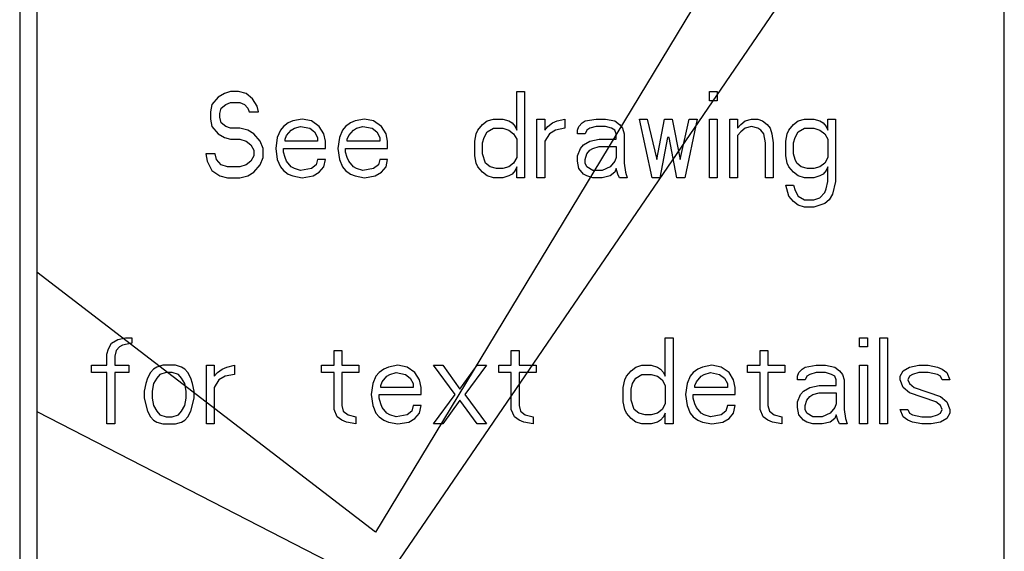
# Model space of a CAD drawing. Units: inches. Extents: x -8.4 to 71.8, y -6 to 65.7.
# Drawn here: x 63.6 to 65, y 52.4 to 53.1 of the extents above; entities that cross this region are included whole.
import ezdxf

# ---------------------------------------------------------------- set-up
doc = ezdxf.new("R2010")
doc.units = ezdxf.units.IN
doc.header["$LTSCALE"] = 0.935
doc.header["$MEASUREMENT"] = 0
doc.layers.get('0').update_dxf_attribs({"linetype": 'CONTINUOUS'})
doc.layers.add('03___PRT_ALL_CURVES', color=7, linetype='CONTINUOUS')

msp = doc.modelspace()

# ---------------------------------------------------------------- linework, layer by layer
at = {"color": 7, "linetype": 'CONTINUOUS'}
for p, q in [((63.5804, 53.856), (63.5804, 51.206)), ((63.6054, 53.856), (63.6054, 51.206)), ((65.0083, 51.206), (65.0083, 53.856))]:
    msp.add_line(p, q, dxfattribs=at)
at = {"layer": '03___PRT_ALL_CURVES', "color": 4, "linetype": 'CONTINUOUS'}
for p, q in [((65.0083, 53.8988), (64.0965, 52.3919)), ((64.1193, 52.3348), (65.0083, 53.6353)), ((63.8682, 53.023), (63.8592, 53.0123)), ((63.8772, 53.0283), (63.8682, 53.023)), ((63.8862, 53.031), (63.8772, 53.0283)), ((63.8975, 53.031), (63.8862, 53.031)), ((63.9088, 53.0283), (63.8975, 53.031)), ((63.9178, 53.0203), (63.9088, 53.0283)), ((63.9246, 53.0097), (63.9178, 53.0203)), ((64.3012, 53.031), (64.3125, 53.031)), ((64.3012, 52.9751), (64.3012, 53.031)), ((64.3125, 53.031), (64.3125, 52.906)), ((64.5809, 53.031), (64.5921, 53.031)), ((64.5809, 53.0177), (64.5809, 53.031)), ((64.5921, 53.031), (64.5921, 53.0177)), ((63.8592, 53.0123), (63.8569, 53.0017)), ((63.8704, 52.999), (63.8727, 53.007)), ((63.8727, 53.007), (63.8795, 53.0123)), ((63.8795, 53.0123), (63.8862, 53.015)), ((63.8862, 53.015), (63.8998, 53.015)), ((63.8998, 53.015), (63.9065, 53.0123)), ((63.9065, 53.0123), (63.911, 53.007)), ((63.911, 53.007), (63.9133, 53.0017)), ((63.9268, 53.0017), (63.9246, 53.0097)), ((64.5921, 53.0177), (64.5809, 53.0177)), ((63.8569, 53.0017), (63.8569, 52.9911)), ((63.8704, 52.9937), (63.8704, 52.999)), ((63.8727, 52.9857), (63.8704, 52.9937)), ((63.9133, 53.0017), (63.9268, 53.0017)), ((63.8569, 52.9911), (63.8592, 52.9804)), ((63.8592, 52.9804), (63.8682, 52.9698)), ((63.8795, 52.9804), (63.8727, 52.9857)), ((63.8862, 52.9778), (63.8795, 52.9804)), ((63.8998, 52.9778), (63.8862, 52.9778)), ((63.911, 52.9751), (63.8998, 52.9778)), ((63.9629, 52.9804), (63.9584, 52.9751)), ((63.9697, 52.9857), (63.9629, 52.9804)), ((63.9764, 52.9884), (63.9697, 52.9857)), ((63.9742, 52.9751), (63.9787, 52.9778)), ((63.99, 52.9911), (63.9764, 52.9884)), ((63.9787, 52.9778), (63.9877, 52.9804)), ((63.9877, 52.9804), (64.0013, 52.9778)), ((64.0035, 52.9884), (63.99, 52.9911)), ((64.0013, 52.9778), (64.008, 52.9724)), ((64.0148, 52.9804), (64.0035, 52.9884)), ((64.0216, 52.9698), (64.0148, 52.9804)), ((64.0531, 52.9804), (64.0486, 52.9751)), ((64.0599, 52.9857), (64.0531, 52.9804)), ((64.0667, 52.9884), (64.0599, 52.9857)), ((64.0644, 52.9751), (64.0689, 52.9778)), ((64.0802, 52.9911), (64.0667, 52.9884)), ((64.0689, 52.9778), (64.0779, 52.9804)), ((64.0779, 52.9804), (64.0915, 52.9778)), ((64.0937, 52.9884), (64.0802, 52.9911)), ((64.0915, 52.9778), (64.0982, 52.9724)), ((64.105, 52.9804), (64.0937, 52.9884)), ((64.1118, 52.9698), (64.105, 52.9804)), ((64.2448, 52.9751), (64.2516, 52.9831)), ((64.2516, 52.9831), (64.2584, 52.9884)), ((64.2584, 52.9884), (64.2674, 52.9911)), ((64.2584, 52.9724), (64.2674, 52.9778)), ((64.2674, 52.9911), (64.2809, 52.9911)), ((64.2674, 52.9778), (64.2809, 52.9778)), ((64.2809, 52.9911), (64.2899, 52.9884)), ((64.2809, 52.9778), (64.2899, 52.9751)), ((64.2899, 52.9884), (64.2944, 52.9857)), ((64.2944, 52.9857), (64.299, 52.9804)), ((64.299, 52.9804), (64.3012, 52.9751)), ((64.3305, 52.9911), (64.3418, 52.9911)), ((64.3305, 52.906), (64.3305, 52.9911)), ((64.3418, 52.9911), (64.3418, 52.9751)), ((64.3418, 52.9751), (64.3463, 52.9804)), ((64.3463, 52.9804), (64.3531, 52.9857)), ((64.3531, 52.9857), (64.3598, 52.9884)), ((64.3711, 52.9778), (64.3576, 52.9751)), ((64.3598, 52.9884), (64.3711, 52.9911)), ((64.3711, 52.9911), (64.3711, 52.9778)), ((64.3892, 52.9751), (64.3914, 52.9804)), ((64.3914, 52.9804), (64.3959, 52.9857)), ((64.3959, 52.9857), (64.4004, 52.9884)), ((64.4004, 52.9884), (64.4162, 52.9911)), ((64.4072, 52.9778), (64.4027, 52.9751)), ((64.4162, 52.9804), (64.4072, 52.9778)), ((64.4162, 52.9911), (64.4298, 52.9911)), ((64.4298, 52.9804), (64.4162, 52.9804)), ((64.4298, 52.9911), (64.4433, 52.9884)), ((64.4388, 52.9778), (64.4298, 52.9804)), ((64.4433, 52.9751), (64.4388, 52.9778)), ((64.4433, 52.9884), (64.4501, 52.9831)), ((64.4501, 52.9831), (64.4546, 52.9778)), ((64.4546, 52.9778), (64.4568, 52.9698)), ((64.4794, 52.9911), (64.4906, 52.9911)), ((64.4974, 52.906), (64.4794, 52.9911)), ((64.4906, 52.9911), (64.5042, 52.9326)), ((64.5042, 52.9326), (64.5155, 52.9911)), ((64.5155, 52.9911), (64.5267, 52.9911)), ((64.5267, 52.9911), (64.538, 52.9326)), ((64.538, 52.9326), (64.5515, 52.9911)), ((64.5628, 52.9911), (64.5448, 52.906)), ((64.5515, 52.9911), (64.5628, 52.9911)), ((64.5809, 52.9911), (64.5921, 52.9911)), ((64.5809, 52.906), (64.5809, 52.9911)), ((64.5921, 52.9911), (64.5921, 52.906)), ((64.6102, 52.9911), (64.6215, 52.9911)), ((64.6102, 52.906), (64.6102, 52.9911)), ((64.6215, 52.9911), (64.6215, 52.9778)), ((64.6215, 52.9778), (64.626, 52.9831)), ((64.626, 52.9831), (64.6327, 52.9884)), ((64.6327, 52.9778), (64.626, 52.9724)), ((64.6327, 52.9884), (64.6418, 52.9911)), ((64.6418, 52.9804), (64.6327, 52.9778)), ((64.6418, 52.9911), (64.6508, 52.9911)), ((64.6508, 52.9778), (64.6418, 52.9804)), ((64.6508, 52.9911), (64.6575, 52.9884)), ((64.6553, 52.9751), (64.6508, 52.9778)), ((64.6575, 52.9884), (64.6643, 52.9831)), ((64.6643, 52.9831), (64.6688, 52.9778)), ((64.6688, 52.9778), (64.6711, 52.9698)), ((64.6959, 52.9751), (64.7026, 52.9831)), ((64.7026, 52.9831), (64.7094, 52.9884)), ((64.7094, 52.9884), (64.7184, 52.9911)), ((64.7094, 52.9724), (64.7184, 52.9778)), ((64.7184, 52.9911), (64.732, 52.9911)), ((64.7184, 52.9778), (64.732, 52.9778)), ((64.732, 52.9911), (64.741, 52.9884)), ((64.732, 52.9778), (64.741, 52.9751)), ((64.741, 52.9884), (64.7455, 52.9857)), ((64.7455, 52.9857), (64.75, 52.9804)), ((64.75, 52.9804), (64.7523, 52.9751)), ((64.7523, 52.9911), (64.7635, 52.9911)), ((64.7523, 52.9751), (64.7523, 52.9911)), ((64.7635, 52.9911), (64.7635, 52.9006)), ((63.8682, 52.9698), (63.8772, 52.9645)), ((63.8772, 52.9645), (63.8862, 52.9618)), ((63.9201, 52.9698), (63.911, 52.9751)), ((63.9291, 52.9591), (63.9201, 52.9698)), ((63.9539, 52.9645), (63.9516, 52.9485)), ((63.9584, 52.9751), (63.9539, 52.9645)), ((63.9652, 52.9618), (63.9674, 52.9671)), ((63.9674, 52.9671), (63.9742, 52.9751)), ((64.008, 52.9724), (64.0125, 52.9645)), ((64.0125, 52.9645), (64.0125, 52.9591)), ((64.0238, 52.9591), (64.0216, 52.9698)), ((64.0441, 52.9645), (64.0418, 52.9485)), ((64.0486, 52.9751), (64.0441, 52.9645)), ((64.0554, 52.9618), (64.0576, 52.9671)), ((64.0576, 52.9671), (64.0644, 52.9751)), ((64.0982, 52.9724), (64.1027, 52.9645)), ((64.1027, 52.9645), (64.1027, 52.9591)), ((64.114, 52.9591), (64.1118, 52.9698)), ((64.2403, 52.9591), (64.2426, 52.9698)), ((64.2426, 52.9698), (64.2448, 52.9751)), ((64.2516, 52.9565), (64.2538, 52.9645)), ((64.2538, 52.9645), (64.2584, 52.9724)), ((64.2899, 52.9751), (64.2967, 52.9698)), ((64.2967, 52.9698), (64.3012, 52.9618)), ((64.3486, 52.9698), (64.3418, 52.9591)), ((64.3576, 52.9751), (64.3486, 52.9698)), ((64.3892, 52.9698), (64.3892, 52.9751)), ((64.4004, 52.9698), (64.3892, 52.9698)), ((64.4027, 52.9751), (64.4004, 52.9698)), ((64.4455, 52.9698), (64.4433, 52.9751)), ((64.4455, 52.9618), (64.4455, 52.9698)), ((64.4568, 52.9698), (64.4568, 52.9272)), ((64.52, 52.9645), (64.5087, 52.906)), ((64.5222, 52.9645), (64.52, 52.9645)), ((64.5335, 52.906), (64.5222, 52.9645)), ((64.626, 52.9724), (64.6215, 52.9671)), ((64.6215, 52.9671), (64.6215, 52.906)), ((64.6598, 52.9698), (64.6553, 52.9751)), ((64.662, 52.9565), (64.6598, 52.9698)), ((64.6711, 52.9698), (64.6733, 52.9565)), ((64.6914, 52.9591), (64.6936, 52.9698)), ((64.6936, 52.9698), (64.6959, 52.9751)), ((64.7026, 52.9565), (64.7049, 52.9645)), ((64.7049, 52.9645), (64.7094, 52.9724)), ((64.741, 52.9751), (64.7478, 52.9698)), ((64.7478, 52.9698), (64.7523, 52.9618)), ((63.8862, 52.9618), (63.8998, 52.9618)), ((63.8998, 52.9618), (63.9088, 52.9591)), ((63.9088, 52.9591), (63.9156, 52.9538)), ((63.9156, 52.9538), (63.9201, 52.9459)), ((63.9336, 52.9485), (63.9291, 52.9591)), ((63.9652, 52.9591), (63.9652, 52.9618)), ((64.0125, 52.9591), (63.9652, 52.9591)), ((64.0238, 52.9485), (64.0238, 52.9591)), ((64.0554, 52.9591), (64.0554, 52.9618)), ((64.1027, 52.9591), (64.0554, 52.9591)), ((64.114, 52.9485), (64.114, 52.9591)), ((64.2403, 52.9379), (64.2403, 52.9591)), ((64.2516, 52.9405), (64.2516, 52.9565)), ((64.3012, 52.9618), (64.3012, 52.9352)), ((64.3418, 52.9591), (64.3418, 52.906)), ((64.3937, 52.9485), (64.3982, 52.9538)), ((64.3982, 52.9538), (64.4072, 52.9591)), ((64.4072, 52.9591), (64.4207, 52.9618)), ((64.4117, 52.9485), (64.4207, 52.9512)), ((64.4207, 52.9618), (64.4455, 52.9618)), ((64.4207, 52.9512), (64.4455, 52.9512)), ((64.4455, 52.9512), (64.4455, 52.9352)), ((64.662, 52.906), (64.662, 52.9565)), ((64.6733, 52.9565), (64.6733, 52.906)), ((64.6914, 52.9379), (64.6914, 52.9591)), ((64.7026, 52.9405), (64.7026, 52.9565)), ((64.7523, 52.9618), (64.7523, 52.9352)), ((63.8637, 52.9405), (63.8502, 52.9405)), ((63.8502, 52.9405), (63.8524, 52.9299)), ((63.8659, 52.9326), (63.8637, 52.9405)), ((63.9201, 52.9379), (63.9156, 52.9299)), ((63.9201, 52.9459), (63.9201, 52.9379)), ((63.9291, 52.9246), (63.9336, 52.9352)), ((63.9336, 52.9352), (63.9336, 52.9485)), ((63.9516, 52.9485), (63.9539, 52.9326)), ((63.9629, 52.9485), (64.0238, 52.9485)), ((63.9629, 52.9432), (63.9629, 52.9485)), ((63.9652, 52.9352), (63.9629, 52.9432)), ((63.9674, 52.9299), (63.9652, 52.9352)), ((64.0418, 52.9485), (64.0441, 52.9326)), ((64.0531, 52.9485), (64.114, 52.9485)), ((64.0531, 52.9432), (64.0531, 52.9485)), ((64.0554, 52.9352), (64.0531, 52.9432)), ((64.0576, 52.9299), (64.0554, 52.9352)), ((64.2426, 52.9272), (64.2403, 52.9379)), ((64.2561, 52.9272), (64.2516, 52.9405)), ((64.3012, 52.9352), (64.2967, 52.9272)), ((64.3892, 52.9379), (64.3937, 52.9485)), ((64.3892, 52.9299), (64.3892, 52.9379)), ((64.4004, 52.9326), (64.4027, 52.9405)), ((64.4027, 52.9405), (64.4072, 52.9459)), ((64.4072, 52.9459), (64.4117, 52.9485)), ((64.4455, 52.9352), (64.4433, 52.9299)), ((64.6936, 52.9272), (64.6914, 52.9379)), ((64.7049, 52.9326), (64.7026, 52.9405)), ((64.7523, 52.9352), (64.7478, 52.9272)), ((63.8524, 52.9299), (63.8592, 52.9166)), ((63.8727, 52.9246), (63.8659, 52.9326)), ((63.8817, 52.9219), (63.8727, 52.9246)), ((63.8998, 52.9219), (63.8817, 52.9219)), ((63.9088, 52.9246), (63.8998, 52.9219)), ((63.9156, 52.9299), (63.9088, 52.9246)), ((63.9201, 52.9139), (63.9291, 52.9246)), ((63.9539, 52.9326), (63.9584, 52.9219)), ((63.9584, 52.9219), (63.9629, 52.9166)), ((63.9742, 52.9219), (63.9674, 52.9299)), ((63.9787, 52.9193), (63.9742, 52.9219)), ((64.0103, 52.9246), (64.0035, 52.9193)), ((64.0125, 52.9326), (64.0103, 52.9246)), ((64.0238, 52.9326), (64.0125, 52.9326)), ((64.0148, 52.9139), (64.0216, 52.9219)), ((64.0216, 52.9219), (64.0238, 52.9326)), ((64.0441, 52.9326), (64.0486, 52.9219)), ((64.0486, 52.9219), (64.0531, 52.9166)), ((64.0644, 52.9219), (64.0576, 52.9299)), ((64.0689, 52.9193), (64.0644, 52.9219)), ((64.1005, 52.9246), (64.0937, 52.9193)), ((64.1027, 52.9326), (64.1005, 52.9246)), ((64.114, 52.9326), (64.1027, 52.9326)), ((64.105, 52.9139), (64.1118, 52.9219)), ((64.1118, 52.9219), (64.114, 52.9326)), ((64.2448, 52.9219), (64.2426, 52.9272)), ((64.2516, 52.9139), (64.2448, 52.9219)), ((64.2629, 52.9219), (64.2561, 52.9272)), ((64.2719, 52.9193), (64.2629, 52.9219)), ((64.2899, 52.9219), (64.2809, 52.9193)), ((64.2967, 52.9272), (64.2899, 52.9219)), ((64.3012, 52.9219), (64.299, 52.9166)), ((64.3012, 52.906), (64.3012, 52.9219)), ((64.3914, 52.9193), (64.3892, 52.9299)), ((64.4004, 52.9272), (64.4004, 52.9326)), ((64.4027, 52.9219), (64.4004, 52.9272)), ((64.4117, 52.9166), (64.4027, 52.9219)), ((64.4365, 52.9219), (64.4252, 52.9166)), ((64.4433, 52.9299), (64.4365, 52.9219)), ((64.4568, 52.9272), (64.4591, 52.9139)), ((64.6959, 52.9219), (64.6936, 52.9272)), ((64.7026, 52.9139), (64.6959, 52.9219)), ((64.7072, 52.9272), (64.7049, 52.9326)), ((64.7139, 52.9219), (64.7072, 52.9272)), ((64.7229, 52.9193), (64.7139, 52.9219)), ((64.741, 52.9219), (64.732, 52.9193)), ((64.7478, 52.9272), (64.741, 52.9219)), ((64.7523, 52.9219), (64.75, 52.9166)), ((64.7523, 52.9006), (64.7523, 52.9219)), ((63.8592, 52.9166), (63.8704, 52.9086)), ((63.8704, 52.9086), (63.8817, 52.906)), ((63.8998, 52.906), (63.911, 52.9086)), ((63.911, 52.9086), (63.9201, 52.9139)), ((63.9629, 52.9166), (63.9697, 52.9113)), ((63.9697, 52.9113), (63.9764, 52.9086)), ((63.9764, 52.9086), (63.99, 52.906)), ((63.9877, 52.9166), (63.9787, 52.9193)), ((64.0035, 52.9193), (63.9877, 52.9166)), ((63.99, 52.906), (64.0058, 52.9086)), ((64.0058, 52.9086), (64.0148, 52.9139)), ((64.0531, 52.9166), (64.0599, 52.9113)), ((64.0599, 52.9113), (64.0667, 52.9086)), ((64.0667, 52.9086), (64.0802, 52.906)), ((64.0779, 52.9166), (64.0689, 52.9193)), ((64.0937, 52.9193), (64.0779, 52.9166)), ((64.0802, 52.906), (64.096, 52.9086)), ((64.096, 52.9086), (64.105, 52.9139)), ((64.2584, 52.9086), (64.2516, 52.9139)), ((64.2674, 52.906), (64.2584, 52.9086)), ((64.2809, 52.9193), (64.2719, 52.9193)), ((64.2899, 52.9086), (64.2809, 52.906)), ((64.2944, 52.9113), (64.2899, 52.9086)), ((64.299, 52.9166), (64.2944, 52.9113)), ((64.3982, 52.9113), (64.3914, 52.9193)), ((64.4027, 52.9086), (64.3982, 52.9113)), ((64.4117, 52.906), (64.4027, 52.9086)), ((64.4252, 52.9166), (64.4117, 52.9166)), ((64.4365, 52.9086), (64.4252, 52.906)), ((64.4433, 52.9139), (64.4365, 52.9086)), ((64.4455, 52.9193), (64.4433, 52.9139)), ((64.4478, 52.9113), (64.4455, 52.9193)), ((64.4501, 52.906), (64.4478, 52.9113)), ((64.4591, 52.9139), (64.4613, 52.906)), ((64.7094, 52.9086), (64.7026, 52.9139)), ((64.7184, 52.906), (64.7094, 52.9086)), ((64.732, 52.9193), (64.7229, 52.9193)), ((64.741, 52.9086), (64.732, 52.906)), ((64.7455, 52.9113), (64.741, 52.9086)), ((64.75, 52.9166), (64.7455, 52.9113)), ((63.8817, 52.906), (63.8998, 52.906)), ((64.2809, 52.906), (64.2674, 52.906)), ((64.3125, 52.906), (64.3012, 52.906)), ((64.3418, 52.906), (64.3305, 52.906)), ((64.4252, 52.906), (64.4117, 52.906)), ((64.4613, 52.906), (64.4501, 52.906)), ((64.5087, 52.906), (64.4974, 52.906)), ((64.5448, 52.906), (64.5335, 52.906)), ((64.5921, 52.906), (64.5809, 52.906)), ((64.6215, 52.906), (64.6102, 52.906)), ((64.6733, 52.906), (64.662, 52.906)), ((64.6914, 52.8953), (64.7026, 52.8953)), ((64.6959, 52.8794), (64.6914, 52.8953)), ((64.7026, 52.8953), (64.7049, 52.8873)), ((64.732, 52.906), (64.7184, 52.906)), ((64.75, 52.89), (64.7523, 52.9006)), ((64.7635, 52.9006), (64.759, 52.882)), ((64.7026, 52.8714), (64.6959, 52.8794)), ((64.7049, 52.8873), (64.7094, 52.8794)), ((64.7094, 52.8794), (64.7184, 52.874)), ((64.741, 52.8767), (64.7478, 52.8847)), ((64.7478, 52.8847), (64.75, 52.89)), ((64.759, 52.882), (64.7545, 52.874)), ((64.7094, 52.8661), (64.7026, 52.8714)), ((64.7184, 52.8634), (64.7094, 52.8661)), ((64.7184, 52.874), (64.732, 52.874)), ((64.732, 52.8634), (64.7184, 52.8634)), ((64.732, 52.874), (64.741, 52.8767)), ((64.741, 52.8661), (64.732, 52.8634)), ((64.7478, 52.8687), (64.741, 52.8661)), ((64.7545, 52.874), (64.7478, 52.8687)), ((64.0965, 52.3919), (63.6054, 52.769)), ((63.7092, 52.658), (63.7137, 52.666)), ((63.7137, 52.666), (63.7227, 52.6713)), ((63.7227, 52.6713), (63.734, 52.674)), ((63.7295, 52.6633), (63.725, 52.6607)), ((63.743, 52.666), (63.7295, 52.6633)), ((63.734, 52.674), (63.743, 52.674)), ((63.743, 52.674), (63.743, 52.666)), ((64.5166, 52.674), (64.5279, 52.674)), ((64.5166, 52.6181), (64.5166, 52.674)), ((64.5279, 52.674), (64.5279, 52.549)), ((64.7985, 52.674), (64.8098, 52.674)), ((64.7985, 52.6607), (64.7985, 52.674)), ((64.8098, 52.674), (64.8098, 52.6607)), ((64.8278, 52.674), (64.8391, 52.674)), ((64.8278, 52.549), (64.8278, 52.674)), ((64.8391, 52.674), (64.8391, 52.549)), ((63.7069, 52.65), (63.7092, 52.658)), ((63.7069, 52.6341), (63.7069, 52.65)), ((63.7205, 52.6553), (63.7182, 52.6474)), ((63.725, 52.6607), (63.7205, 52.6553)), ((64.0362, 52.6553), (64.0475, 52.6553)), ((64.0362, 52.6341), (64.0362, 52.6553)), ((64.0475, 52.6553), (64.0475, 52.6341)), ((64.2933, 52.6553), (64.3046, 52.6553)), ((64.2933, 52.6341), (64.2933, 52.6553)), ((64.3046, 52.6553), (64.3046, 52.6341)), ((64.6542, 52.6553), (64.6654, 52.6553)), ((64.6542, 52.6341), (64.6542, 52.6553)), ((64.6654, 52.6553), (64.6654, 52.6341)), ((64.8098, 52.6607), (64.7985, 52.6607)), ((63.7182, 52.6474), (63.7182, 52.6341)), ((63.6844, 52.6341), (63.7069, 52.6341)), ((63.6844, 52.6234), (63.6844, 52.6341)), ((63.7069, 52.6234), (63.6844, 52.6234)), ((63.7069, 52.549), (63.7069, 52.6234)), ((63.7182, 52.6341), (63.7385, 52.6341)), ((63.7385, 52.6234), (63.7182, 52.6234)), ((63.7182, 52.6234), (63.7182, 52.549)), ((63.7385, 52.6341), (63.7385, 52.6234)), ((63.7701, 52.6234), (63.7656, 52.6154)), ((63.7746, 52.6287), (63.7701, 52.6234)), ((63.7791, 52.6314), (63.7746, 52.6287)), ((63.7881, 52.6341), (63.7791, 52.6314)), ((63.7836, 52.6208), (63.7791, 52.6154)), ((63.7926, 52.6234), (63.7836, 52.6208)), ((63.8062, 52.6341), (63.7881, 52.6341)), ((63.8017, 52.6234), (63.7926, 52.6234)), ((63.8107, 52.6208), (63.8017, 52.6234)), ((63.8152, 52.6314), (63.8062, 52.6341)), ((63.8152, 52.6154), (63.8107, 52.6208)), ((63.8197, 52.6287), (63.8152, 52.6314)), ((63.8242, 52.6234), (63.8197, 52.6287)), ((63.8287, 52.6154), (63.8242, 52.6234)), ((63.8513, 52.6341), (63.8626, 52.6341)), ((63.8513, 52.549), (63.8513, 52.6341)), ((63.8626, 52.6341), (63.8626, 52.6181)), ((63.8626, 52.6181), (63.8671, 52.6234)), ((63.8671, 52.6234), (63.8738, 52.6287)), ((63.8738, 52.6287), (63.8806, 52.6314)), ((63.8919, 52.6208), (63.8783, 52.6181)), ((63.8806, 52.6314), (63.8919, 52.6341)), ((63.8919, 52.6341), (63.8919, 52.6208)), ((64.0182, 52.6341), (64.0362, 52.6341)), ((64.0182, 52.6234), (64.0182, 52.6341)), ((64.0362, 52.6234), (64.0182, 52.6234)), ((64.0362, 52.5702), (64.0362, 52.6234)), ((64.0475, 52.6341), (64.0723, 52.6341)), ((64.0723, 52.6234), (64.0475, 52.6234)), ((64.0475, 52.6234), (64.0475, 52.5756)), ((64.0723, 52.6341), (64.0723, 52.6234)), ((64.1016, 52.6234), (64.0971, 52.6181)), ((64.1084, 52.6287), (64.1016, 52.6234)), ((64.1151, 52.6314), (64.1084, 52.6287)), ((64.1129, 52.6181), (64.1174, 52.6208)), ((64.1287, 52.6341), (64.1151, 52.6314)), ((64.1174, 52.6208), (64.1264, 52.6234)), ((64.1264, 52.6234), (64.14, 52.6208)), ((64.1422, 52.6314), (64.1287, 52.6341)), ((64.14, 52.6208), (64.1467, 52.6154)), ((64.1535, 52.6234), (64.1422, 52.6314)), ((64.1603, 52.6128), (64.1535, 52.6234)), ((64.1805, 52.6341), (64.1941, 52.6341)), ((64.2121, 52.5915), (64.1805, 52.6341)), ((64.1941, 52.6341), (64.2189, 52.5995)), ((64.2189, 52.5995), (64.2437, 52.6341)), ((64.2572, 52.6341), (64.2257, 52.5915)), ((64.2437, 52.6341), (64.2572, 52.6341)), ((64.2753, 52.6341), (64.2933, 52.6341)), ((64.2753, 52.6234), (64.2753, 52.6341)), ((64.2933, 52.6234), (64.2753, 52.6234)), ((64.2933, 52.5702), (64.2933, 52.6234)), ((64.3046, 52.6341), (64.3294, 52.6341)), ((64.3294, 52.6234), (64.3046, 52.6234)), ((64.3046, 52.6234), (64.3046, 52.5756)), ((64.3294, 52.6341), (64.3294, 52.6234)), ((64.4602, 52.6181), (64.467, 52.6261)), ((64.467, 52.6261), (64.4737, 52.6314)), ((64.4737, 52.6314), (64.4828, 52.6341)), ((64.4737, 52.6154), (64.4828, 52.6208)), ((64.4828, 52.6341), (64.4963, 52.6341)), ((64.4828, 52.6208), (64.4963, 52.6208)), ((64.4963, 52.6341), (64.5053, 52.6314)), ((64.4963, 52.6208), (64.5053, 52.6181)), ((64.5053, 52.6314), (64.5098, 52.6287)), ((64.5098, 52.6287), (64.5143, 52.6234)), ((64.5143, 52.6234), (64.5166, 52.6181)), ((64.5572, 52.6234), (64.5527, 52.6181)), ((64.5639, 52.6287), (64.5572, 52.6234)), ((64.5707, 52.6314), (64.5639, 52.6287)), ((64.5685, 52.6181), (64.573, 52.6208)), ((64.5842, 52.6341), (64.5707, 52.6314)), ((64.573, 52.6208), (64.582, 52.6234)), ((64.582, 52.6234), (64.5955, 52.6208)), ((64.5978, 52.6314), (64.5842, 52.6341)), ((64.5955, 52.6208), (64.6023, 52.6154)), ((64.6091, 52.6234), (64.5978, 52.6314)), ((64.6158, 52.6128), (64.6091, 52.6234)), ((64.6361, 52.6341), (64.6542, 52.6341)), ((64.6361, 52.6234), (64.6361, 52.6341)), ((64.6542, 52.6234), (64.6361, 52.6234)), ((64.6542, 52.5702), (64.6542, 52.6234)), ((64.6654, 52.6341), (64.6902, 52.6341)), ((64.6902, 52.6234), (64.6654, 52.6234)), ((64.6654, 52.6234), (64.6654, 52.5756)), ((64.6902, 52.6341), (64.6902, 52.6234)), ((64.7083, 52.6181), (64.7105, 52.6234)), ((64.7105, 52.6234), (64.715, 52.6287)), ((64.715, 52.6287), (64.7196, 52.6314)), ((64.7196, 52.6314), (64.7353, 52.6341)), ((64.7263, 52.6208), (64.7218, 52.6181)), ((64.7353, 52.6234), (64.7263, 52.6208)), ((64.7353, 52.6341), (64.7489, 52.6341)), ((64.7489, 52.6234), (64.7353, 52.6234)), ((64.7489, 52.6341), (64.7624, 52.6314)), ((64.7579, 52.6208), (64.7489, 52.6234)), ((64.7624, 52.6181), (64.7579, 52.6208)), ((64.7624, 52.6314), (64.7692, 52.6261)), ((64.7692, 52.6261), (64.7737, 52.6208)), ((64.7737, 52.6208), (64.7759, 52.6128)), ((64.7985, 52.6341), (64.8098, 52.6341)), ((64.7985, 52.549), (64.7985, 52.6341)), ((64.8098, 52.6341), (64.8098, 52.549)), ((64.8571, 52.6181), (64.8616, 52.6261)), ((64.8616, 52.6261), (64.8707, 52.6314)), ((64.8707, 52.6314), (64.8842, 52.6341)), ((64.8752, 52.6208), (64.8707, 52.6181)), ((64.8842, 52.6234), (64.8752, 52.6208)), ((64.8842, 52.6341), (64.8977, 52.6341)), ((64.8977, 52.6234), (64.8842, 52.6234)), ((64.8977, 52.6341), (64.9113, 52.6314)), ((64.9113, 52.6208), (64.8977, 52.6234)), ((64.9113, 52.6314), (64.918, 52.6287)), ((64.9158, 52.6181), (64.9113, 52.6208)), ((64.918, 52.6287), (64.9248, 52.6234)), ((64.9248, 52.6234), (64.9293, 52.6128)), ((63.7633, 52.6075), (63.7611, 52.5968)), ((63.7656, 52.6154), (63.7633, 52.6075)), ((63.7746, 52.6075), (63.7723, 52.5968)), ((63.7791, 52.6154), (63.7746, 52.6075)), ((63.8197, 52.6075), (63.8152, 52.6154)), ((63.822, 52.5968), (63.8197, 52.6075)), ((63.831, 52.6075), (63.8287, 52.6154)), ((63.8332, 52.5968), (63.831, 52.6075)), ((63.8693, 52.6128), (63.8626, 52.6021)), ((63.8783, 52.6181), (63.8693, 52.6128)), ((64.0926, 52.6075), (64.0903, 52.5915)), ((64.0971, 52.6181), (64.0926, 52.6075)), ((64.1039, 52.6048), (64.1061, 52.6101)), ((64.1061, 52.6101), (64.1129, 52.6181)), ((64.1467, 52.6154), (64.1512, 52.6075)), ((64.1512, 52.6075), (64.1512, 52.6021)), ((64.1625, 52.6021), (64.1603, 52.6128)), ((64.4557, 52.6021), (64.4579, 52.6128)), ((64.4579, 52.6128), (64.4602, 52.6181)), ((64.467, 52.5995), (64.4692, 52.6075)), ((64.4692, 52.6075), (64.4737, 52.6154)), ((64.5053, 52.6181), (64.5121, 52.6128)), ((64.5121, 52.6128), (64.5166, 52.6048)), ((64.5482, 52.6075), (64.5459, 52.5915)), ((64.5527, 52.6181), (64.5482, 52.6075)), ((64.5594, 52.6048), (64.5617, 52.6101)), ((64.5617, 52.6101), (64.5685, 52.6181)), ((64.6023, 52.6154), (64.6068, 52.6075)), ((64.6068, 52.6075), (64.6068, 52.6021)), ((64.6181, 52.6021), (64.6158, 52.6128)), ((64.7083, 52.6128), (64.7083, 52.6181)), ((64.7196, 52.6128), (64.7083, 52.6128)), ((64.7218, 52.6181), (64.7196, 52.6128)), ((64.7647, 52.6128), (64.7624, 52.6181)), ((64.7647, 52.6048), (64.7647, 52.6128)), ((64.7759, 52.6128), (64.7759, 52.5702)), ((64.8571, 52.6128), (64.8571, 52.6181)), ((64.8616, 52.6021), (64.8571, 52.6128)), ((64.8707, 52.6181), (64.8684, 52.6128)), ((64.8684, 52.6128), (64.8707, 52.6075)), ((64.8707, 52.6075), (64.8774, 52.6021)), ((64.918, 52.6128), (64.9158, 52.6181)), ((64.9293, 52.6128), (64.918, 52.6128)), ((63.7611, 52.5968), (63.7611, 52.5862)), ((63.7723, 52.5968), (63.7723, 52.5862)), ((63.822, 52.5862), (63.822, 52.5968)), ((63.8332, 52.5862), (63.8332, 52.5968)), ((63.8626, 52.6021), (63.8626, 52.549)), ((64.1039, 52.6021), (64.1039, 52.6048)), ((64.1512, 52.6021), (64.1039, 52.6021)), ((64.1625, 52.5915), (64.1625, 52.6021)), ((64.4557, 52.5809), (64.4557, 52.6021)), ((64.467, 52.5835), (64.467, 52.5995)), ((64.5166, 52.6048), (64.5166, 52.5782)), ((64.5594, 52.6021), (64.5594, 52.6048)), ((64.6068, 52.6021), (64.5594, 52.6021)), ((64.6181, 52.5915), (64.6181, 52.6021)), ((64.7128, 52.5915), (64.7173, 52.5968)), ((64.7173, 52.5968), (64.7263, 52.6021)), ((64.7263, 52.6021), (64.7399, 52.6048)), ((64.7308, 52.5915), (64.7399, 52.5942)), ((64.7399, 52.6048), (64.7647, 52.6048)), ((64.7399, 52.5942), (64.7647, 52.5942)), ((64.7647, 52.5942), (64.7647, 52.5782)), ((64.8707, 52.5942), (64.8616, 52.6021)), ((64.909, 52.5809), (64.8707, 52.5942)), ((64.8774, 52.6021), (64.9158, 52.5889)), ((63.7611, 52.5862), (63.7656, 52.5676)), ((63.7723, 52.5862), (63.7746, 52.5756)), ((63.8197, 52.5756), (63.822, 52.5862)), ((63.8287, 52.5676), (63.8332, 52.5862)), ((64.0903, 52.5915), (64.0926, 52.5756)), ((64.1016, 52.5915), (64.1625, 52.5915)), ((64.1016, 52.5862), (64.1016, 52.5915)), ((64.1039, 52.5782), (64.1016, 52.5862)), ((64.1061, 52.5729), (64.1039, 52.5782)), ((64.1805, 52.549), (64.2121, 52.5915)), ((64.2189, 52.5835), (64.1941, 52.549)), ((64.2437, 52.549), (64.2189, 52.5835)), ((64.2257, 52.5915), (64.2572, 52.549)), ((64.4579, 52.5702), (64.4557, 52.5809)), ((64.4715, 52.5702), (64.467, 52.5835)), ((64.5166, 52.5782), (64.5121, 52.5702)), ((64.5459, 52.5915), (64.5482, 52.5756)), ((64.5572, 52.5915), (64.6181, 52.5915)), ((64.5572, 52.5862), (64.5572, 52.5915)), ((64.5594, 52.5782), (64.5572, 52.5862)), ((64.5617, 52.5729), (64.5594, 52.5782)), ((64.7083, 52.5809), (64.7128, 52.5915)), ((64.7083, 52.5729), (64.7083, 52.5809)), ((64.7196, 52.5756), (64.7218, 52.5835)), ((64.7218, 52.5835), (64.7263, 52.5889)), ((64.7263, 52.5889), (64.7308, 52.5915)), ((64.7647, 52.5782), (64.7624, 52.5729)), ((64.9158, 52.5756), (64.909, 52.5809)), ((64.9158, 52.5889), (64.9248, 52.5809)), ((64.9248, 52.5809), (64.9293, 52.5702)), ((63.6054, 52.5673), (64.0661, 52.3305)), ((63.7656, 52.5676), (63.7701, 52.5596)), ((63.7746, 52.5756), (63.7791, 52.5676)), ((63.7791, 52.5676), (63.7836, 52.5623)), ((63.8107, 52.5623), (63.8152, 52.5676)), ((63.8152, 52.5676), (63.8197, 52.5756)), ((63.8242, 52.5596), (63.8287, 52.5676)), ((64.0407, 52.5596), (64.0362, 52.5702)), ((64.0475, 52.5756), (64.0497, 52.5676)), ((64.0497, 52.5676), (64.0565, 52.5623)), ((64.0926, 52.5756), (64.0971, 52.5649)), ((64.0971, 52.5649), (64.1016, 52.5596)), ((64.1129, 52.5649), (64.1061, 52.5729)), ((64.1174, 52.5623), (64.1129, 52.5649)), ((64.149, 52.5676), (64.1422, 52.5623)), ((64.1512, 52.5756), (64.149, 52.5676)), ((64.1625, 52.5756), (64.1512, 52.5756)), ((64.1535, 52.5569), (64.1603, 52.5649)), ((64.1603, 52.5649), (64.1625, 52.5756)), ((64.2978, 52.5596), (64.2933, 52.5702)), ((64.3046, 52.5756), (64.3068, 52.5676)), ((64.3068, 52.5676), (64.3136, 52.5623)), ((64.4602, 52.5649), (64.4579, 52.5702)), ((64.467, 52.5569), (64.4602, 52.5649)), ((64.4782, 52.5649), (64.4715, 52.5702)), ((64.4873, 52.5623), (64.4782, 52.5649)), ((64.5053, 52.5649), (64.4963, 52.5623)), ((64.5121, 52.5702), (64.5053, 52.5649)), ((64.5166, 52.5649), (64.5143, 52.5596)), ((64.5166, 52.549), (64.5166, 52.5649)), ((64.5482, 52.5756), (64.5527, 52.5649)), ((64.5527, 52.5649), (64.5572, 52.5596)), ((64.5685, 52.5649), (64.5617, 52.5729)), ((64.573, 52.5623), (64.5685, 52.5649)), ((64.6045, 52.5676), (64.5978, 52.5623)), ((64.6068, 52.5756), (64.6045, 52.5676)), ((64.6181, 52.5756), (64.6068, 52.5756)), ((64.6091, 52.5569), (64.6158, 52.5649)), ((64.6158, 52.5649), (64.6181, 52.5756)), ((64.6587, 52.5596), (64.6542, 52.5702)), ((64.6654, 52.5756), (64.6677, 52.5676)), ((64.6677, 52.5676), (64.6745, 52.5623)), ((64.7105, 52.5623), (64.7083, 52.5729)), ((64.7196, 52.5702), (64.7196, 52.5756)), ((64.7218, 52.5649), (64.7196, 52.5702)), ((64.7308, 52.5596), (64.7218, 52.5649)), ((64.7556, 52.5649), (64.7444, 52.5596)), ((64.7624, 52.5729), (64.7556, 52.5649)), ((64.7759, 52.5702), (64.7782, 52.5569)), ((64.8571, 52.5702), (64.8684, 52.5702)), ((64.8616, 52.5596), (64.8571, 52.5702)), ((64.8684, 52.5702), (64.8707, 52.5649)), ((64.8707, 52.5649), (64.8752, 52.5623)), ((64.9113, 52.5623), (64.9158, 52.5649)), ((64.918, 52.5702), (64.9158, 52.5756)), ((64.9158, 52.5649), (64.918, 52.5702)), ((64.9293, 52.5649), (64.9248, 52.5569)), ((64.9293, 52.5702), (64.9293, 52.5649)), ((63.7701, 52.5596), (63.7746, 52.5543)), ((63.7746, 52.5543), (63.7791, 52.5516)), ((63.7791, 52.5516), (63.7881, 52.549)), ((63.7836, 52.5623), (63.7926, 52.5596)), ((63.7926, 52.5596), (63.8017, 52.5596)), ((63.8017, 52.5596), (63.8107, 52.5623)), ((63.8062, 52.549), (63.8152, 52.5516)), ((63.8152, 52.5516), (63.8197, 52.5543)), ((63.8197, 52.5543), (63.8242, 52.5596)), ((64.0475, 52.5543), (64.0407, 52.5596)), ((64.0543, 52.5516), (64.0475, 52.5543)), ((64.0678, 52.549), (64.0543, 52.5516)), ((64.0565, 52.5623), (64.0678, 52.5596)), ((64.0678, 52.5596), (64.0678, 52.549)), ((64.1016, 52.5596), (64.1084, 52.5543)), ((64.1084, 52.5543), (64.1151, 52.5516)), ((64.1151, 52.5516), (64.1287, 52.549)), ((64.1264, 52.5596), (64.1174, 52.5623)), ((64.1422, 52.5623), (64.1264, 52.5596)), ((64.1287, 52.549), (64.1445, 52.5516)), ((64.1445, 52.5516), (64.1535, 52.5569)), ((64.3046, 52.5543), (64.2978, 52.5596)), ((64.3114, 52.5516), (64.3046, 52.5543)), ((64.3249, 52.549), (64.3114, 52.5516)), ((64.3136, 52.5623), (64.3249, 52.5596)), ((64.3249, 52.5596), (64.3249, 52.549)), ((64.4737, 52.5516), (64.467, 52.5569)), ((64.4828, 52.549), (64.4737, 52.5516)), ((64.4963, 52.5623), (64.4873, 52.5623)), ((64.5053, 52.5516), (64.4963, 52.549)), ((64.5098, 52.5543), (64.5053, 52.5516)), ((64.5143, 52.5596), (64.5098, 52.5543)), ((64.5572, 52.5596), (64.5639, 52.5543)), ((64.5639, 52.5543), (64.5707, 52.5516)), ((64.5707, 52.5516), (64.5842, 52.549)), ((64.582, 52.5596), (64.573, 52.5623)), ((64.5978, 52.5623), (64.582, 52.5596)), ((64.5842, 52.549), (64.6, 52.5516)), ((64.6, 52.5516), (64.6091, 52.5569)), ((64.6654, 52.5543), (64.6587, 52.5596)), ((64.6722, 52.5516), (64.6654, 52.5543)), ((64.6857, 52.549), (64.6722, 52.5516)), ((64.6745, 52.5623), (64.6857, 52.5596)), ((64.6857, 52.5596), (64.6857, 52.549)), ((64.7173, 52.5543), (64.7105, 52.5623)), ((64.7218, 52.5516), (64.7173, 52.5543)), ((64.7308, 52.549), (64.7218, 52.5516)), ((64.7444, 52.5596), (64.7308, 52.5596)), ((64.7556, 52.5516), (64.7444, 52.549)), ((64.7624, 52.5569), (64.7556, 52.5516)), ((64.7647, 52.5623), (64.7624, 52.5569)), ((64.7669, 52.5543), (64.7647, 52.5623)), ((64.7692, 52.549), (64.7669, 52.5543)), ((64.7782, 52.5569), (64.7805, 52.549)), ((64.8684, 52.5543), (64.8616, 52.5596)), ((64.8752, 52.5516), (64.8684, 52.5543)), ((64.8752, 52.5623), (64.8887, 52.5596)), ((64.8887, 52.549), (64.8752, 52.5516)), ((64.8887, 52.5596), (64.9022, 52.5596)), ((64.9022, 52.5596), (64.9113, 52.5623)), ((64.9158, 52.5516), (64.9022, 52.549)), ((64.9248, 52.5569), (64.9158, 52.5516)), ((63.7182, 52.549), (63.7069, 52.549)), ((63.7881, 52.549), (63.8062, 52.549)), ((63.8626, 52.549), (63.8513, 52.549)), ((64.1941, 52.549), (64.1805, 52.549)), ((64.2572, 52.549), (64.2437, 52.549)), ((64.4963, 52.549), (64.4828, 52.549)), ((64.5279, 52.549), (64.5166, 52.549)), ((64.7444, 52.549), (64.7308, 52.549)), ((64.7805, 52.549), (64.7692, 52.549)), ((64.8098, 52.549), (64.7985, 52.549)), ((64.8391, 52.549), (64.8278, 52.549)), ((64.9022, 52.549), (64.8887, 52.549))]:
    msp.add_line(p, q, dxfattribs=at)

doc.saveas('drawing.dxf')
